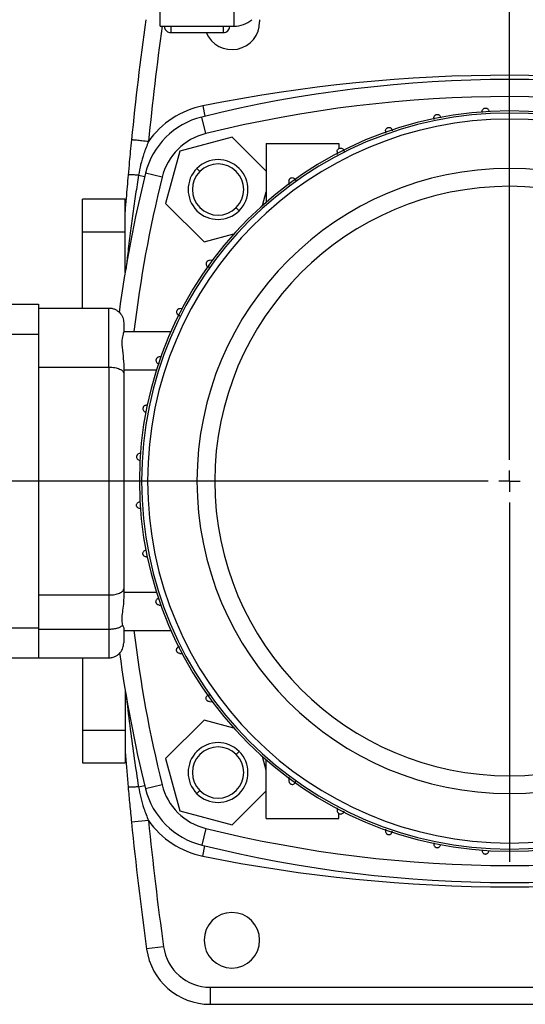
# Model space of a CAD drawing. Units: millimetres. Extents: x 4 to 416, y 4 to 293.
# Drawn here: x 118 to 130, y 205 to 228 of the extents above; entities that cross this region are included whole.
import ezdxf

# ---------------------------------------------------------------- set-up
doc = ezdxf.new("R2010")
doc.units = ezdxf.units.MM
doc.layers.add('FORMAT', color=7, linetype='Continuous')
doc.styles.add('SLDTEXTSTYLE0', font='TXT', dxfattribs={"width": 0.75})
doc.dimstyles.new('SLDDIMSTYLE0', dxfattribs={"dimtxt": 4.233333, "dimasz": 3.556, "dimexe": 0, "dimexo": 0.0625, "dimgap": 1.058333, "dimtad": 1, "dimdec": 0, "dimlfac": 10, "dimrnd": 1e-09, "dimzin": 12, "dimdsep": 46, "dimtxsty": 'SLDTEXTSTYLE0', "dimsah": 1, "dimcen": 0.09, "dimadec": 0, "dimazin": 3, "dimtfac": 1, "dimtdec": 0, "dimtmove": 0, "dimatfit": 0, "dimfxl": 0, "dimfrac": 2, "dimtolj": 1, "dimtzin": 12, "dimarcsym": 0})
doc.dimstyles.new('SLDDIMSTYLE1', dxfattribs={"dimtxt": 4.233333, "dimasz": 3.556, "dimexe": 0, "dimexo": 0.0625, "dimgap": 1.058333, "dimtad": 1, "dimdec": 0, "dimlfac": 10, "dimrnd": 1e-09, "dimzin": 12, "dimdsep": 46, "dimtxsty": 'SLDTEXTSTYLE0', "dimsah": 1, "dimcen": 0.09, "dimadec": 0, "dimazin": 3, "dimtfac": 1, "dimtdec": 0, "dimtofl": 0, "dimtmove": 0, "dimatfit": 3, "dimfxl": 0, "dimfrac": 2, "dimtolj": 1, "dimtzin": 12, "dimarcsym": 0})
doc.dimstyles.new('SLDDIMSTYLE3', dxfattribs={"dimtxt": 4.233333, "dimasz": 3.556, "dimexe": 0, "dimexo": 0.0625, "dimgap": 1.058333, "dimtad": 1, "dimdec": 0, "dimlfac": 10, "dimrnd": 1e-09, "dimzin": 12, "dimdsep": 46, "dimtxsty": 'SLDTEXTSTYLE0', "dimsah": 1, "dimcen": 0.09, "dimadec": 0, "dimazin": 3, "dimtol": 1, "dimtp": 10, "dimtm": 10, "dimtfac": 1, "dimtdec": 0, "dimtofl": 0, "dimtmove": 0, "dimatfit": 3, "dimfxl": 0, "dimfrac": 2, "dimtolj": 1, "dimarcsym": 0})

# ---------------------------------------------------------------- blocks, each defined once
blk = doc.blocks.new('_D_2')
at = {"layer": 'FORMAT', "color": 7}
for p, q in [((97.492, 217.109), (97.492, 259.197)), ((188.709, 217.109), (188.709, 259.197)), ((188.709, 258.197), (97.492, 258.197))]:
    blk.add_line(p, q, dxfattribs=at)
for points in [[(97.492, 258.197), (101.048, 257.816), (101.048, 258.578)], [(188.709, 258.197), (185.153, 258.578), (185.153, 257.816)]]:
    blk.add_solid(points, dxfattribs=at)
at = {"layer": 'FORMAT', "color": 7, "char_height": 4.2333, "attachment_point": 1, "style": 'SLDTEXTSTYLE0'}
for s, insert in [('±10', (143.392, 263.655)), ('912', (132.421, 263.655))]:
    blk.add_mtext(s, dxfattribs=dict(at, insert=insert))
blk = doc.blocks.new('_D_8')
at = {"layer": 'FORMAT', "color": 7}
for p, q in [((87.757, 218.953), (87.757, 266.95)), ((198.444, 218.953), (198.444, 266.95)), ((87.757, 265.95), (198.444, 265.95))]:
    blk.add_line(p, q, dxfattribs=at)
for points in [[(87.757, 265.95), (91.313, 265.569), (91.313, 266.331)], [(198.444, 265.95), (194.888, 266.331), (194.888, 265.569)]]:
    blk.add_solid(points, dxfattribs=at)
at = {"layer": 'FORMAT', "color": 7, "insert": (136.318, 271.407), "char_height": 4.2333, "attachment_point": 1, "style": 'SLDTEXTSTYLE0'}
blk.add_mtext('1107', dxfattribs=at)
blk = doc.blocks.new('_D_11')
at = {"layer": 'FORMAT'}
for p, q in [((109.642, 235.853), (109.642, 242.104)), ((129.642, 218.353), (129.642, 242.104)), ((109.642, 241.104), (103.292, 241.104)), ((129.642, 241.104), (109.642, 241.104)), ((129.642, 241.104), (135.992, 241.104))]:
    blk.add_line(p, q, dxfattribs=at)
for points in [[(109.642, 241.104), (106.086, 241.485), (106.086, 240.723)], [(129.642, 241.104), (133.198, 240.723), (133.198, 241.485)]]:
    blk.add_solid(points, dxfattribs=at)
at = {"layer": 'FORMAT', "insert": (114.95, 246.561), "char_height": 4.2333, "attachment_point": 1, "style": 'SLDTEXTSTYLE0'}
blk.add_mtext('200', dxfattribs=at)
blk = doc.blocks.new('SW_CENTERMARKSYMBOL_2')
at = {"layer": 'FORMAT', "color": 0}
for p, q in [((0, 0.5), (0, 8.915)), ((0, 0), (0, 0.25)), ((-0.5, 0), (-38.769, 0)), ((0, 0), (-0.25, 0)), ((0, 0), (0, -0.25)), ((0, 0), (0.25, 0)), ((0, -0.5), (0, -8.915))]:
    blk.add_line(p, q, dxfattribs=at)

msp = doc.modelspace()

# ---------------------------------------------------------------- linework, layer by layer
at = {"color": 7, "linetype": 'Continuous', "lineweight": 25}
for p, q in [((121.462, 227.999), (121.462, 234.508)), ((123.192, 227.999), (123.192, 234.508)), ((121.462, 227.999), (121.604, 227.999)), ((121.563, 228), (121.566, 227.965)), ((121.712, 227.999), (122.942, 227.999)), ((121.712, 227.999), (121.712, 227.85)), ((122.942, 227.85), (122.942, 227.999)), ((123.049, 227.999), (123.192, 227.999)), ((123.79, 228.153), (123.792, 228.103)), ((121.712, 227.85), (122.942, 227.85)), ((122.463, 226.135), (122.512, 225.894)), ((128.997, 226.007), (128.996, 225.981)), ((122.531, 225.486), (122.435, 225.875)), ((127.867, 225.859), (127.866, 225.82)), ((126.737, 225.553), (126.735, 225.499)), ((123.147, 225.404), (121.92, 225.075)), ((123.942, 224.609), (123.147, 225.404)), ((123.942, 225.253), (123.942, 223.879)), ((123.942, 225.253), (125.642, 225.253)), ((125.642, 225.253), (125.642, 225.135)), ((121.92, 225.075), (121.592, 223.848)), ((125.607, 225.071), (125.605, 225)), ((120.957, 224.512), (121.102, 224.483)), ((121.509, 224.464), (121.12, 224.56)), ((122.323, 224.672), (122.394, 224.601)), ((124.477, 224.378), (124.474, 224.289)), ((123.858, 223.805), (123.942, 224.12)), ((120.642, 223.953), (119.642, 223.953)), ((119.642, 223.185), (119.642, 223.953)), ((120.642, 223.185), (120.642, 223.953)), ((121.592, 223.848), (122.49, 222.95)), ((123.313, 223.682), (123.243, 223.752)), ((119.642, 223.185), (120.642, 223.185)), ((119.642, 221.403), (119.642, 223.185)), ((120.642, 222.236), (120.642, 223.185)), ((122.49, 222.95), (123.19, 223.138)), ((122.689, 222.521), (122.617, 222.518)), ((117.112, 221.493), (118.612, 221.493)), ((118.612, 221.493), (118.612, 220.793)), ((118.612, 221.403), (120.262, 221.403)), ((120.262, 220.021), (120.262, 221.403)), ((121.987, 221.39), (121.924, 221.388)), ((120.612, 221.053), (120.612, 220.843)), ((120.612, 220.853), (120.612, 220.843)), ((120.612, 220.853), (121.715, 220.853)), ((117.112, 220.793), (118.612, 220.793)), ((118.612, 220.793), (118.612, 213.913)), ((121.495, 220.26), (121.442, 220.258)), ((118.612, 220.021), (120.262, 220.021)), ((120.262, 220.021), (120.262, 214.686)), ((120.612, 220.085), (120.612, 219.876)), ((120.612, 219.953), (121.376, 219.953)), ((120.612, 219.876), (120.612, 214.831)), ((121.178, 219.129), (121.137, 219.128)), ((121.027, 217.353), (120.977, 217.353)), ((121.168, 217.353), (121.027, 217.353)), ((122.325, 217.353), (121.168, 217.353)), ((122.742, 217.353), (122.325, 217.353)), ((121.137, 215.578), (121.178, 215.577)), ((120.612, 214.831), (120.612, 214.621)), ((118.612, 214.686), (120.262, 214.686)), ((120.262, 214.686), (120.262, 213.886)), ((120.612, 214.753), (121.376, 214.753)), ((121.442, 214.448), (121.495, 214.446)), ((117.112, 213.913), (118.612, 213.913)), ((118.612, 213.913), (118.612, 213.213)), ((120.612, 213.905), (120.612, 213.563)), ((118.612, 213.886), (120.262, 213.886)), ((120.262, 213.886), (120.262, 213.213)), ((120.612, 213.853), (121.715, 213.853)), ((117.112, 213.213), (118.612, 213.213)), ((118.612, 213.213), (120.262, 213.213)), ((119.642, 213.213), (119.642, 211.521)), ((121.924, 213.318), (121.987, 213.316)), ((120.642, 212.47), (120.642, 211.521)), ((122.617, 212.188), (122.689, 212.186)), ((122.49, 211.756), (121.592, 210.858)), ((123.19, 211.569), (122.49, 211.756)), ((119.642, 211.521), (120.642, 211.521)), ((119.642, 211.521), (119.642, 210.753)), ((120.642, 211.521), (120.642, 210.753)), ((123.313, 211.024), (123.243, 210.954)), ((119.642, 210.753), (120.642, 210.753)), ((121.592, 210.858), (121.92, 209.631)), ((123.942, 210.586), (123.858, 210.902)), ((123.942, 209.453), (123.942, 210.827)), ((120.957, 210.194), (121.102, 210.223)), ((121.509, 210.242), (121.12, 210.146)), ((124.474, 210.417), (124.477, 210.328)), ((122.323, 210.035), (122.394, 210.105)), ((123.147, 209.303), (123.942, 210.097)), ((121.92, 209.631), (123.147, 209.303)), ((125.605, 209.706), (125.607, 209.635)), ((125.642, 209.453), (125.642, 209.572)), ((121.19, 209.405), (120.792, 209.365)), ((123.942, 209.453), (125.642, 209.453)), ((122.531, 209.22), (122.435, 208.832)), ((126.735, 209.207), (126.737, 209.153)), ((127.866, 208.886), (127.867, 208.848)), ((122.463, 208.571), (122.512, 208.813)), ((121.542, 206.452), (121.146, 206.398)), ((122.632, 205.503), (136.652, 205.503)), ((122.632, 205.503), (122.632, 205.103)), ((122.632, 205.103), (136.652, 205.103))]:
    msp.add_line(p, q, dxfattribs=at)
for centre, radius, start, end in [((200.392, 217.353), 80, 172.24138, 174.26938), ((200.392, 217.353), 79.6, 172.31438, 174.26938), ((123.142, 228.103), 0.65, 202.8951, 0), ((123.192, 228.634), 0.635, 270, 310.8265), ((129.642, 190.603), 36.25, 78.5781, 101.4219), ((129.642, 196.753), 30, 76.1004, 103.8996), ((129.642, 196.753), 29.6, 76.1004, 103.8996), ((122.869, 224.126), 2.05, 101.4219, 145.0115), ((129.642, 217.353), 8.665, 0, 180), ((129.642, 217.353), 8.615, 0, 180), ((122.868, 224.127), 1.8, 103.8996, 166.1004), ((129.642, 217.353), 8.474, 0, 180), ((122.868, 224.127), 1.4, 103.8996, 166.1004), ((122.818, 224.177), 0.7, 315, 135), ((122.818, 224.177), 0.6, 315, 135), ((150.242, 217.353), 30, 166.1004, 172.4547), ((122.818, 224.177), 0.7, 135, 315), ((122.818, 224.177), 0.6, 135, 315), ((129.642, 217.353), 7.317, 0, 180), ((150.242, 217.353), 29.6, 166.1004, 173.2093), ((129.642, 217.353), 6.9, 0, 180), ((129.642, 217.353), 8.665, 180, 0), ((129.642, 217.353), 8.615, 180, 0), ((129.642, 217.353), 8.474, 180, 0), ((129.642, 217.353), 7.317, 180, 0), ((129.642, 217.353), 6.9, 180, 0), ((150.242, 217.353), 29.6, 186.7907, 193.8996), ((150.242, 217.353), 30, 187.6962, 193.8996), ((122.818, 210.529), 0.7, 45, 225), ((122.818, 210.529), 0.6, 45, 225), ((122.818, 210.529), 0.7, 225, 45), ((122.818, 210.529), 0.6, 225, 45), ((122.868, 210.579), 1.4, 193.8996, 256.1004), ((122.868, 210.579), 1.8, 193.8996, 256.1004), ((200.392, 217.353), 80, 185.73062, 187.87097), ((122.869, 210.58), 2.05, 214.9885, 258.5781), ((200.392, 217.353), 79.6, 185.73062, 187.87097), ((129.642, 237.953), 29.6, 256.1004, 283.8996), ((129.642, 237.953), 30, 256.1004, 283.8996), ((129.642, 244.103), 36.25, 258.5781, 281.4219), ((123.142, 206.603), 0.65, 0, 180), ((123.142, 206.603), 0.65, 180, 0), ((122.632, 206.603), 1.5, 187.871, 270), ((122.632, 206.603), 1.1, 187.871, 270)]:
    msp.add_arc(centre, radius, start, end, dxfattribs=at)
for points, knots in [([(121.566, 227.965), (121.571, 227.952), (121.58, 227.923), (121.611, 227.885), (121.657, 227.856), (121.694, 227.852), (121.712, 227.851)], [0, 0, 0, 0, 0.211725, 0.447254, 0.727264, 1, 1, 1, 1]), ([(121.604, 227.999), (121.605, 227.999), (121.615, 227.998), (121.647, 227.999), (121.685, 227.999), (121.707, 227.999), (121.712, 227.999)], [0, 0, 0, 0, 0.038563, 0.45347, 0.868487, 1, 1, 1, 1]), ([(122.942, 227.851), (122.943, 227.85), (122.962, 227.847), (123.001, 227.86), (123.049, 227.89), (123.081, 227.938), (123.094, 227.977), (123.092, 227.998), (123.091, 228)], [0, 0, 0, 0, 0.008541, 0.249335, 0.490256, 0.731373, 0.97358, 1, 1, 1, 1]), ([(122.942, 227.999), (122.959, 227.999), (122.992, 227.999), (123.03, 227.999), (123.044, 227.999), (123.049, 227.999)], [0, 0, 0, 0, 0.419544, 0.839086, 1, 1, 1, 1]), ([(127.867, 225.859), (127.869, 225.869), (127.872, 225.89), (127.888, 225.912), (127.905, 225.924), (127.918, 225.931), (127.932, 225.935), (127.951, 225.937), (127.976, 225.932), (128.002, 225.916), (128.022, 225.891), (128.025, 225.87), (128.027, 225.859)], [0, 0, 0, 0, 0.139079, 0.26587, 0.323517, 0.379577, 0.434586, 0.489108, 0.597976, 0.720675, 0.85533, 1, 1, 1, 1]), ([(128.997, 226.007), (128.999, 226.018), (129.002, 226.039), (129.019, 226.061), (129.036, 226.074), (129.049, 226.08), (129.064, 226.084), (129.083, 226.085), (129.107, 226.081), (129.133, 226.064), (129.152, 226.039), (129.155, 226.018), (129.157, 226.007)], [0, 0, 0, 0, 0.142675, 0.273983, 0.333835, 0.391347, 0.447022, 0.501449, 0.608922, 0.727111, 0.8575, 1, 1, 1, 1]), ([(126.737, 225.553), (126.739, 225.564), (126.742, 225.584), (126.758, 225.605), (126.774, 225.618), (126.787, 225.624), (126.8, 225.629), (126.82, 225.631), (126.845, 225.627), (126.872, 225.611), (126.889, 225.588), (126.895, 225.568), (126.897, 225.557), (126.897, 225.554), (126.897, 225.553), (126.897, 225.553)], [0, 0, 0, 0, 0.1400071, 0.2566958, 0.3124814, 0.3674148, 0.4220476, 0.4769399, 0.5874504, 0.7154452, 0.8537591, 0.9565835, 0.9860091, 0.9949346, 1, 1, 1, 1]), ([(120.792, 225.341), (120.783, 225.249), (120.766, 225.077), (120.739, 224.803), (120.723, 224.619), (120.713, 224.517)], [0, 0, 0, 0, 0.333083, 0.626291, 1, 1, 1, 1]), ([(121.19, 225.301), (121.153, 225.208), (121.082, 225.03), (121.004, 224.766), (120.972, 224.594), (120.957, 224.512)], [0, 0, 0, 0, 0.365578, 0.69534, 1, 1, 1, 1]), ([(125.607, 225.071), (125.609, 225.082), (125.611, 225.102), (125.627, 225.123), (125.642, 225.135), (125.655, 225.142), (125.669, 225.147), (125.688, 225.149), (125.714, 225.146), (125.741, 225.13), (125.762, 225.104), (125.765, 225.082), (125.767, 225.071)], [0, 0, 0, 0, 0.132927, 0.247455, 0.301748, 0.355966, 0.410661, 0.466369, 0.578705, 0.713, 0.854039, 1, 1, 1, 1]), ([(120.713, 224.517), (120.697, 224.335), (120.672, 224.051), (120.65, 223.768), (120.642, 223.666)], [0, 0, 0, 0, 0.641462, 1, 1, 1, 1]), ([(120.957, 224.512), (120.934, 224.365), (120.888, 224.067), (120.823, 223.614), (120.761, 223.149), (120.708, 222.72), (120.678, 222.446), (120.665, 222.33)], [0, 0, 0, 0, 0.202794, 0.410766, 0.623915, 0.842243, 1, 1, 1, 1]), ([(120.957, 224.512), (120.923, 224.514), (120.854, 224.519), (120.776, 224.522), (120.723, 224.521), (120.717, 224.518), (120.713, 224.517)], [0, 0, 0, 0, 0.244604, 0.5, 0.755396, 1, 1, 1, 1]), ([(124.477, 224.378), (124.478, 224.388), (124.481, 224.403), (124.491, 224.421), (124.5, 224.432), (124.511, 224.441), (124.528, 224.451), (124.552, 224.457), (124.582, 224.453), (124.61, 224.438), (124.632, 224.411), (124.635, 224.389), (124.637, 224.378)], [0, 0, 0, 0, 0.125639, 0.183337, 0.237998, 0.291285, 0.345346, 0.457327, 0.570877, 0.712545, 0.858165, 1, 1, 1, 1]), ([(122.617, 222.518), (122.607, 222.517), (122.592, 222.515), (122.574, 222.504), (122.563, 222.495), (122.553, 222.484), (122.544, 222.467), (122.538, 222.442), (122.542, 222.412), (122.558, 222.384), (122.584, 222.363), (122.606, 222.36), (122.617, 222.358)], [0, 0, 0, 0, 0.123701, 0.181153, 0.237963, 0.293157, 0.346681, 0.457533, 0.57883, 0.714145, 0.858285, 1, 1, 1, 1]), ([(120.262, 221.403), (120.286, 221.402), (120.334, 221.399), (120.401, 221.376), (120.463, 221.342), (120.533, 221.282), (120.598, 221.185), (120.607, 221.097), (120.612, 221.053)], [0, 0, 0, 0, 0.124656, 0.251905, 0.37329, 0.502236, 0.751814, 1, 1, 1, 1]), ([(121.924, 221.388), (121.913, 221.387), (121.898, 221.384), (121.88, 221.374), (121.869, 221.364), (121.86, 221.352), (121.85, 221.335), (121.845, 221.311), (121.849, 221.281), (121.865, 221.254), (121.891, 221.233), (121.913, 221.23), (121.924, 221.228)], [0, 0, 0, 0, 0.129605, 0.189276, 0.248061, 0.303278, 0.357851, 0.466444, 0.583201, 0.713641, 0.855629, 1, 1, 1, 1]), ([(120.612, 220.843), (120.605, 220.822), (120.59, 220.777), (120.551, 220.6), (120.59, 220.362), (120.605, 220.175), (120.612, 220.085)], [0, 0, 0, 0, 0.240592, 0.5, 0.759408, 1, 1, 1, 1]), ([(121.442, 220.258), (121.432, 220.256), (121.412, 220.254), (121.39, 220.237), (121.377, 220.221), (121.371, 220.208), (121.366, 220.195), (121.364, 220.175), (121.368, 220.15), (121.384, 220.123), (121.41, 220.103), (121.431, 220.1), (121.442, 220.098)], [0, 0, 0, 0, 0.1346322, 0.2568404, 0.3133547, 0.368851, 0.4227843, 0.477232, 0.5904577, 0.7160388, 0.8546726, 1, 1, 1, 1]), ([(120.262, 220.021), (120.286, 220.02), (120.334, 220.019), (120.401, 220.01), (120.463, 219.995), (120.533, 219.97), (120.598, 219.93), (120.607, 219.894), (120.612, 219.876)], [0, 0, 0, 0, 0.124656, 0.251905, 0.37329, 0.502236, 0.751814, 1, 1, 1, 1]), ([(121.137, 219.128), (121.126, 219.126), (121.105, 219.123), (121.083, 219.107), (121.071, 219.09), (121.064, 219.077), (121.06, 219.063), (121.058, 219.044), (121.063, 219.019), (121.079, 218.993), (121.104, 218.973), (121.126, 218.97), (121.137, 218.968)], [0, 0, 0, 0, 0.1390733, 0.2658406, 0.3239432, 0.3806903, 0.4348406, 0.4891226, 0.5996338, 0.7207246, 0.8554097, 1, 1, 1, 1]), ([(120.988, 217.998), (120.977, 217.996), (120.956, 217.993), (120.934, 217.976), (120.921, 217.959), (120.915, 217.946), (120.911, 217.931), (120.91, 217.912), (120.914, 217.888), (120.931, 217.862), (120.956, 217.843), (120.977, 217.84), (120.988, 217.838)], [0, 0, 0, 0, 0.142672, 0.273953, 0.333874, 0.392173, 0.446937, 0.50146, 0.610077, 0.727138, 0.857506, 1, 1, 1, 1]), ([(120.988, 216.708), (120.977, 216.71), (120.956, 216.713), (120.934, 216.73), (120.921, 216.747), (120.915, 216.76), (120.911, 216.775), (120.91, 216.794), (120.914, 216.818), (120.931, 216.844), (120.956, 216.863), (120.977, 216.866), (120.988, 216.868)], [0, 0, 0, 0, 0.142675, 0.273983, 0.333835, 0.391347, 0.447022, 0.501449, 0.608922, 0.727111, 0.8575, 1, 1, 1, 1]), ([(121.137, 215.578), (121.126, 215.58), (121.105, 215.583), (121.083, 215.599), (121.071, 215.616), (121.064, 215.629), (121.06, 215.643), (121.058, 215.662), (121.063, 215.687), (121.079, 215.713), (121.104, 215.733), (121.126, 215.736), (121.137, 215.738)], [0, 0, 0, 0, 0.139079, 0.26587, 0.323517, 0.379577, 0.434586, 0.489108, 0.597976, 0.720675, 0.85533, 1, 1, 1, 1]), ([(120.262, 214.686), (120.286, 214.686), (120.334, 214.687), (120.401, 214.697), (120.463, 214.711), (120.533, 214.736), (120.598, 214.776), (120.607, 214.812), (120.612, 214.831)], [0, 0, 0, 0, 0.124656, 0.251905, 0.37329, 0.502236, 0.751814, 1, 1, 1, 1]), ([(120.612, 214.621), (120.608, 214.554), (120.6, 214.421), (120.569, 214.242), (120.559, 214.083), (120.574, 214.008), (120.581, 213.971)], [0, 0, 0, 0, 0.249875, 0.499498, 0.749748, 1, 1, 1, 1]), ([(121.442, 214.448), (121.431, 214.45), (121.411, 214.453), (121.39, 214.469), (121.377, 214.485), (121.371, 214.498), (121.366, 214.511), (121.364, 214.531), (121.368, 214.556), (121.384, 214.583), (121.407, 214.6), (121.427, 214.606), (121.438, 214.608), (121.441, 214.608), (121.442, 214.608), (121.442, 214.608)], [0, 0, 0, 0, 0.1400071, 0.2566958, 0.3124814, 0.3674148, 0.4220476, 0.4769399, 0.5874504, 0.7154452, 0.8537591, 0.9565835, 0.9860091, 0.9949346, 1, 1, 1, 1]), ([(120.262, 213.886), (120.294, 213.887), (120.361, 213.889), (120.451, 213.906), (120.53, 213.933), (120.563, 213.958), (120.581, 213.971)], [0, 0, 0, 0, 0.236301, 0.482456, 0.723826, 1, 1, 1, 1]), ([(120.581, 213.971), (120.591, 213.956), (120.608, 213.932), (120.611, 213.913), (120.612, 213.905)], [0, 0, 0, 0, 0.576715, 1, 1, 1, 1]), ([(120.262, 213.213), (120.29, 213.215), (120.347, 213.219), (120.421, 213.249), (120.484, 213.289), (120.548, 213.354), (120.601, 213.447), (120.608, 213.525), (120.612, 213.563)], [0, 0, 0, 0, 0.124217, 0.257204, 0.373932, 0.505854, 0.755438, 1, 1, 1, 1]), ([(121.924, 213.318), (121.913, 213.32), (121.893, 213.323), (121.872, 213.338), (121.86, 213.353), (121.853, 213.366), (121.848, 213.38), (121.846, 213.399), (121.849, 213.425), (121.865, 213.452), (121.891, 213.473), (121.913, 213.476), (121.924, 213.478)], [0, 0, 0, 0, 0.132927, 0.247455, 0.301748, 0.355966, 0.410661, 0.466369, 0.578705, 0.713, 0.854039, 1, 1, 1, 1]), ([(120.673, 212.297), (120.674, 212.287), (120.701, 212.034), (120.761, 211.551), (120.854, 210.859), (120.923, 210.412), (120.957, 210.194)], [0, 0, 0, 0, 0.013165, 0.359643, 0.688591, 1, 1, 1, 1]), ([(122.617, 212.188), (122.607, 212.19), (122.592, 212.192), (122.574, 212.202), (122.563, 212.211), (122.554, 212.222), (122.544, 212.239), (122.538, 212.263), (122.542, 212.294), (122.557, 212.321), (122.584, 212.343), (122.606, 212.346), (122.617, 212.348)], [0, 0, 0, 0, 0.125639, 0.183337, 0.237998, 0.291285, 0.345346, 0.457327, 0.570877, 0.712545, 0.858165, 1, 1, 1, 1]), ([(120.642, 211.039), (120.645, 211.002), (120.666, 210.719), (120.691, 210.436), (120.713, 210.189)], [0, 0, 0, 0, 0.130419, 1, 1, 1, 1]), ([(124.477, 210.328), (124.478, 210.318), (124.48, 210.303), (124.491, 210.285), (124.5, 210.274), (124.511, 210.264), (124.528, 210.255), (124.553, 210.249), (124.583, 210.253), (124.611, 210.269), (124.632, 210.295), (124.635, 210.317), (124.637, 210.328)], [0, 0, 0, 0, 0.123701, 0.181153, 0.237963, 0.293157, 0.346681, 0.457533, 0.57883, 0.714145, 0.858285, 1, 1, 1, 1]), ([(120.957, 210.194), (120.922, 210.192), (120.851, 210.187), (120.772, 210.184), (120.723, 210.185), (120.716, 210.188), (120.713, 210.189)], [0, 0, 0, 0, 0.256197, 0.515549, 0.766624, 1, 1, 1, 1]), ([(120.713, 210.189), (120.726, 210.054), (120.751, 209.779), (120.778, 209.504), (120.792, 209.365)], [0, 0, 0, 0, 0.492746, 1, 1, 1, 1]), ([(120.957, 210.194), (120.972, 210.112), (121.004, 209.941), (121.082, 209.677), (121.152, 209.499), (121.19, 209.405)], [0, 0, 0, 0, 0.304545, 0.630773, 1, 1, 1, 1]), ([(125.607, 209.635), (125.608, 209.625), (125.611, 209.609), (125.621, 209.591), (125.631, 209.58), (125.643, 209.571), (125.66, 209.561), (125.684, 209.556), (125.714, 209.56), (125.741, 209.576), (125.762, 209.602), (125.765, 209.624), (125.767, 209.635)], [0, 0, 0, 0, 0.129605, 0.189276, 0.248061, 0.303278, 0.357851, 0.466444, 0.583201, 0.713641, 0.855629, 1, 1, 1, 1]), ([(126.737, 209.153), (126.739, 209.143), (126.741, 209.123), (126.758, 209.101), (126.774, 209.088), (126.787, 209.082), (126.801, 209.077), (126.82, 209.075), (126.845, 209.079), (126.872, 209.095), (126.892, 209.121), (126.895, 209.142), (126.897, 209.153)], [0, 0, 0, 0, 0.134632, 0.25684, 0.313355, 0.368851, 0.422784, 0.477232, 0.590458, 0.716039, 0.854673, 1, 1, 1, 1]), ([(127.867, 208.848), (127.869, 208.837), (127.872, 208.816), (127.888, 208.794), (127.905, 208.782), (127.918, 208.775), (127.932, 208.771), (127.951, 208.769), (127.976, 208.774), (128.002, 208.79), (128.022, 208.815), (128.025, 208.837), (128.027, 208.848)], [0, 0, 0, 0, 0.139073, 0.265841, 0.323943, 0.38069, 0.434841, 0.489123, 0.599634, 0.720725, 0.85541, 1, 1, 1, 1]), ([(128.997, 208.699), (128.999, 208.688), (129.002, 208.667), (129.019, 208.645), (129.036, 208.632), (129.049, 208.626), (129.064, 208.622), (129.083, 208.621), (129.107, 208.626), (129.133, 208.642), (129.152, 208.667), (129.155, 208.688), (129.157, 208.699)], [0, 0, 0, 0, 0.142672, 0.273953, 0.333874, 0.392173, 0.446937, 0.50146, 0.610077, 0.727138, 0.857506, 1, 1, 1, 1])]:
    msp.add_open_spline(points, degree=3, knots=knots, dxfattribs=at)
msp.add_open_spline([(121.19, 225.301), (121.138, 225.306), (121.033, 225.317), (120.902, 225.33), (120.81, 225.339), (120.798, 225.341), (120.792, 225.341)], degree=3, dxfattribs=at)

# ---------------------------------------------------------------- block references
at = {"layer": 'FORMAT'}
msp.add_blockref('SW_CENTERMARKSYMBOL_2', (129.642, 217.353), dxfattribs=at)

# ---------------------------------------------------------------- dimensions: what is measured, and where the dimension line sits
at = {"layer": 'FORMAT', "color": 7}
for base, p1, p2, dimstyle, picture, middle in [((198.444, 265.95), (87.757, 217.953), (198.444, 217.953), 'SLDDIMSTYLE1', '_D_8', (142.574, 265.95)), ((97.492, 258.197), (188.709, 216.109), (97.492, 216.109), 'SLDDIMSTYLE3', '_D_2', (142.569, 258.197))]:
    dim = msp.add_linear_dim(base=base, p1=p1, p2=p2, dimstyle=dimstyle, dxfattribs=at)
    dim.commit()
    dim.dimension.update_dxf_attribs({"geometry": picture, "text_midpoint": middle, "dimtype": 160})
at = {"layer": 'FORMAT'}
dim = msp.add_linear_dim(base=(109.642, 241.104), p1=(129.642, 217.353), p2=(109.642, 234.853), dimstyle='SLDDIMSTYLE0', dxfattribs=at)
dim.commit()
dim.dimension.update_dxf_attribs({"geometry": '_D_11', "text_midpoint": (119.642, 241.104), "dimtype": 160})

doc.saveas('drawing.dxf')
